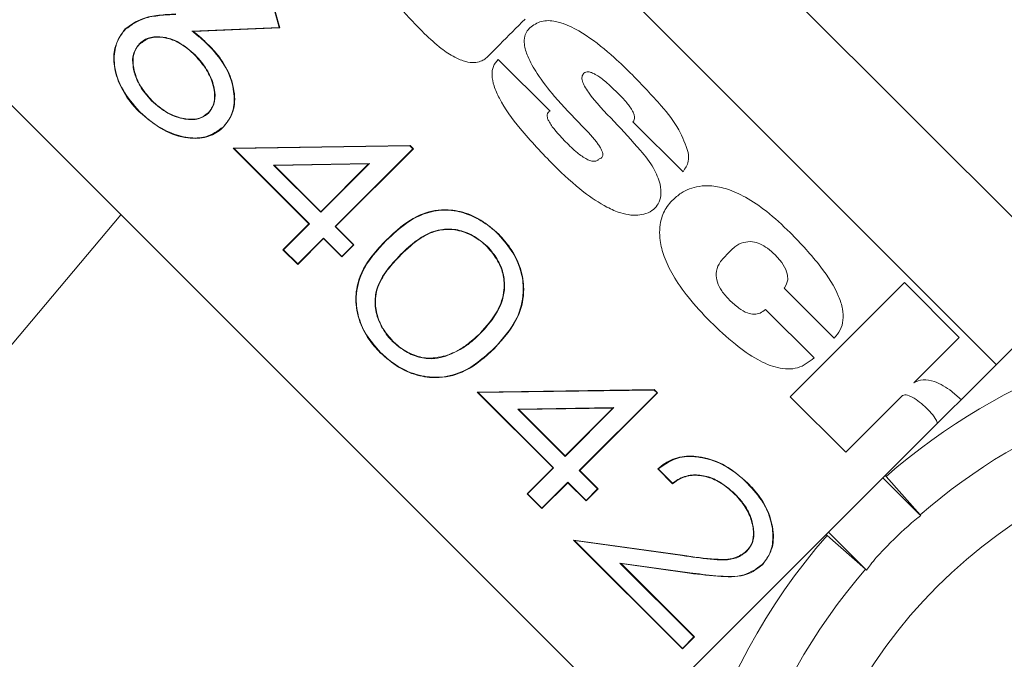
# Model space of a CAD drawing. Units: inches. Extents: x 0 to 33.4, y 0 to 8.5.
# Drawn here: x 5.6 to 5.7, y 3.4 to 3.5 of the extents above; entities that cross this region are included whole.
import ezdxf

# ---------------------------------------------------------------- set-up
doc = ezdxf.new("R2010")
doc.units = ezdxf.units.IN
doc.header["$MEASUREMENT"] = 0
doc.styles.add('SLDTEXTSTYLE0', font='TXT', dxfattribs={"width": 0.75})
doc.dimstyles.new('SLDDIMSTYLE0', dxfattribs={"dimtxt": 0.1377952755905512, "dimasz": 0.13, "dimexe": 0, "dimexo": 0.0625, "dimgap": 0.0344488188976378, "dimtad": 1, "dimlfac": 5, "dimrnd": 1e-09, "dimzin": 12, "dimdsep": 46, "dimtxsty": 'SLDTEXTSTYLE0', "dimsah": 1, "dimcen": 0.09, "dimadec": 0, "dimazin": 3, "dimtfac": 1, "dimtofl": 0, "dimtmove": 0, "dimatfit": 3, "dimfxl": 0, "dimfrac": 2, "dimtolj": 1, "dimtzin": 12, "dimarcsym": 0})

# ---------------------------------------------------------------- blocks, each defined once
blk = doc.blocks.new('_D_3')
at = {"color": 7, "linetype": 'Continuous', "lineweight": 0}
for p, q in [((6.347322738172791, 4.268559546158403), (6.305338239847964, 4.268559546158403)), ((6.305338239847964, 4.268559546158403), (6.305338239847964, 4.049809546510398)), ((6.703676638208795, 4.268559546158403), (6.745661136533621, 4.268559546158403)), ((6.745661136533621, 4.268559546158403), (6.745661136533621, 4.049809546510398)), ((5.444203910081226, 2.874895087118051), (5.444203910081226, 4.061189971922755)), ((7.042629106931621, 2.874895087118051), (7.042629106931621, 4.061189971922755)), ((6.305338239847964, 4.049809546510398), (6.347322738172791, 4.049809546510398)), ((6.745661136533621, 4.049809546510398), (6.703676638208795, 4.049809546510398)), ((5.444203910081226, 4.021819893182597), (7.042629106931621, 4.021819893182597))]:
    blk.add_line(p, q, dxfattribs=at)
for points in [[(5.444203910081226, 4.021819893182597), (5.574203910081226, 4.001819893182597), (5.574203910081226, 4.041819893182597)], [(7.042629106931621, 4.021819893182597), (6.912629106931621, 4.041819893182597), (6.912629106931621, 4.001819893182597)]]:
    blk.add_solid(points, dxfattribs=at)
at = {"color": 7, "linetype": 'Continuous', "lineweight": 0, "char_height": 0.1377952755905512, "attachment_point": 1, "style": 'SLDTEXTSTYLE0'}
for s, insert in [('%%c', (5.699187345488155, 4.225331780286739)), ('7.99', (5.906999841487134, 4.227436984092245)), ('20.3', (6.347322738172791, 4.227436984092245))]:
    blk.add_mtext(s, dxfattribs=dict(at, insert=insert))
blk = doc.blocks.new('_D_4')
at = {"color": 7, "linetype": 'Continuous', "lineweight": 0}
for p, q in [((6.993673506655139, 3.495584133650851), (7.916633888622013, 2.572623751683973)), ((6.478478915547322, 1.190146477915316), (7.888795038969, 2.600462601336986)), ((7.261145954669086, 2.321756080650692), (7.290833478139285, 2.351443604120892)), ((7.290833478139285, 2.351443604120892), (7.445513086274944, 2.196763995985233)), ((7.445513086274944, 2.196763995985233), (7.415825562804744, 2.167076472515034)), ((5.593379369108562, 2.075246024354081), (6.506317765200336, 1.162307628262302)), ((7.009165695451353, 2.069775821432961), (6.979478171981153, 2.040088297962761)), ((6.979478171981153, 2.040088297962761), (7.134157780116812, 1.885408689827103)), ((7.134157780116812, 1.885408689827103), (7.163845303587011, 1.915096213297302))]:
    blk.add_line(p, q, dxfattribs=at)
for points in [[(7.888795038969, 2.600462601336986), (7.782729021791018, 2.522680855406466), (7.811013293038479, 2.494396584159004)], [(6.478478915547322, 1.190146477915316), (6.584544932725304, 1.267928223845836), (6.556260661477843, 1.296212495093298)]]:
    blk.add_solid(points, dxfattribs=at)
at = {"color": 7, "linetype": 'Continuous', "lineweight": 0, "char_height": 0.1377952755905512, "attachment_point": 1, "rotation": 44.99999999999986, "style": 'SLDTEXTSTYLE0'}
for s, insert in [('25.3', (7.038243737948098, 2.040697778936216)), ('9.97', (6.726888431789964, 1.729342472778086))]:
    blk.add_mtext(s, dxfattribs=dict(at, insert=insert))

msp = doc.modelspace()

# ---------------------------------------------------------------- linework, layer by layer
at = {"color": 7, "linetype": 'Continuous', "lineweight": 15}
for p, q in [((5.572324058357007, 3.541137641080548), (5.694434381061472, 3.419027318376083)), ((5.626785983874863, 3.506719654680064), (5.704456350620158, 3.429049287934768)), ((5.649892228949548, 3.374485166264158), (5.523884959262947, 3.50049237728477)), ((5.605821458058854, 3.462490192289254), (5.606420144476111, 3.46039534715575)), ((5.606483269080223, 3.460348590362555), (5.605857068314148, 3.462539647717941)), ((5.606420144476111, 3.46039534715575), (5.595703628274221, 3.459976765324577)), ((5.595835450751396, 3.459932707166874), (5.606483269080223, 3.460348590362555)), ((5.606483269080223, 3.460348590362555), (5.606420144476111, 3.46039534715575)), ((5.587501008364919, 3.460228090421248), (5.58753620795829, 3.460194474809578)), ((5.595835450751396, 3.459932707166874), (5.595703628274221, 3.459976765324577)), ((5.58926902527397, 3.458360751992901), (5.589235350996312, 3.458395892920283)), ((5.597888115038843, 3.458124797385335), (5.597854323429207, 3.458091064441688)), ((5.596039139065038, 3.457009732933322), (5.596074103994454, 3.457044697862737)), ((5.63965876850069, 3.450115129913697), (5.633269690307866, 3.456496112200046)), ((5.590783663776737, 3.451449781162359), (5.5907498721671, 3.451415989552722)), ((5.589207953979471, 3.450061391867817), (5.589242860242898, 3.450096415463221)), ((5.597694869271235, 3.449935377323548), (5.597729775534662, 3.449901468381934)), ((5.649836906921966, 3.448839965977833), (5.655977886647511, 3.442699044918277)), ((5.599586906080931, 3.448192117461835), (5.599553173137283, 3.448227199723228)), ((5.680796298609764, 3.405389177258385), (5.722918185347468, 3.447511122662078)), ((5.622474268350835, 3.445904906550557), (5.600748257998228, 3.445587464884337)), ((5.600864533988331, 3.445541177419054), (5.622455025906459, 3.44585656577566)), ((5.622474268350835, 3.445904906550557), (5.622455025906459, 3.44585656577566)), ((5.622455025906459, 3.44585656577566), (5.622810248469564, 3.445501343212555)), ((5.622878418348727, 3.445500756552665), (5.622474268350835, 3.445904906550557)), ((5.600748257998228, 3.445587464884337), (5.610039132002592, 3.436296649545961)), ((5.600748257998228, 3.445587464884337), (5.600864533988331, 3.445541177419054)), ((5.610108475201533, 3.436297236205851), (5.600864533988331, 3.445541177419054)), ((5.622810248469564, 3.445501343212555), (5.613270572006054, 3.435961666749045)), ((5.613338741885217, 3.435961080089155), (5.622878418348727, 3.445500756552665)), ((5.622878418348727, 3.445500756552665), (5.622810248469564, 3.445501343212555)), ((5.617506139076422, 3.44369490008074), (5.605713043311271, 3.443519195443828)), ((5.605713043311271, 3.443519195443828), (5.61152173887539, 3.437710499879708)), ((5.605828087315606, 3.443471734658766), (5.605713043311271, 3.443519195443828)), ((5.605828087315606, 3.443471734658766), (5.617386401792971, 3.443643919336341)), ((5.6115211522155, 3.437778669758871), (5.605828087315606, 3.443471734658766)), ((5.617386401792971, 3.443643919336341), (5.6115211522155, 3.437778669758871)), ((5.61152173887539, 3.437710499879708), (5.617506139076422, 3.44369490008074)), ((5.617386401792971, 3.443643919336341), (5.617506139076422, 3.44369490008074)), ((5.522592664858308, 3.360707341426766), (5.586960049280791, 3.437417345932915)), ((5.527654014389167, 3.36673920241286), (5.586960049280791, 3.437417345932915)), ((5.6115211522155, 3.437778669758871), (5.61152173887539, 3.437710499879708)), ((5.610039132002592, 3.436296649545961), (5.606859259403418, 3.433116718280799)), ((5.60692854393637, 3.433117363606677), (5.610108475201533, 3.436297236205851)), ((5.610039132002592, 3.436296649545961), (5.610108475201533, 3.436297236205851)), ((5.613338741885217, 3.435961080089155), (5.613270572006054, 3.435961666749045)), ((5.613270572006054, 3.435961666749045), (5.615519122030613, 3.433713175390476)), ((5.615587233243786, 3.433712530064597), (5.613338741885217, 3.435961080089155)), ((5.633356691969482, 3.43502248293191), (5.633322900359846, 3.434988749988262)), ((5.608676790407144, 3.431299187277072), (5.611856721672307, 3.434479059876246)), ((5.611857308332197, 3.434548403075187), (5.608677435733023, 3.431368471810025)), ((5.611856721672307, 3.434479059876246), (5.611857308332197, 3.434548403075187)), ((5.611856721672307, 3.434479059876246), (5.614105213030877, 3.432230509851688)), ((5.614105858356755, 3.432299853050629), (5.611857308332197, 3.434548403075187)), ((5.619524073098409, 3.434289158070008), (5.619559038027824, 3.434255366460371)), ((5.606859259403418, 3.433116718280799), (5.60692854393637, 3.433117363606677)), ((5.606859259403418, 3.433116718280799), (5.608676790407144, 3.431299187277072)), ((5.608677435733023, 3.431368471810025), (5.60692854393637, 3.433117363606677)), ((5.614105213030877, 3.432230509851688), (5.615587233243786, 3.433712530064597)), ((5.615519122030613, 3.433713175390476), (5.614105858356755, 3.432299853050629)), ((5.615587233243786, 3.433712530064597), (5.615519122030613, 3.433713175390476)), ((5.631933161747558, 3.433481914062026), (5.631968185342963, 3.433516878991441)), ((5.608676790407144, 3.431299187277072), (5.608677435733023, 3.431368471810025)), ((5.614105213030877, 3.432230509851688), (5.614105858356755, 3.432299853050629)), ((5.621347177371086, 3.432477083003254), (5.62131338576145, 3.432512047932669)), ((5.683148159440868, 3.429077916937377), (5.669126694751358, 3.415056452247867)), ((5.689883718964443, 3.422342298747813), (5.683148159440868, 3.429077916937377)), ((5.668376474084638, 3.428387359581421), (5.674530829655663, 3.422232945344406)), ((5.672062692834458, 3.419833858392197), (5.666108740281691, 3.425787810944962)), ((5.620342463644292, 3.421890981294804), (5.620308554702678, 3.421857307017145)), ((5.631021961607154, 3.42280212276922), (5.631056985202558, 3.422768448491562)), ((5.684300476795866, 3.416751371334684), (5.689883718964443, 3.422342298747813)), ((5.618801718776442, 3.420467627070847), (5.618836742371846, 3.420502533334273)), ((5.632834095339897, 3.420979077162531), (5.632800362396249, 3.421014042091947)), ((5.626839076594865, 3.420087588794415), (5.626854975077871, 3.420042005320999)), ((5.652454583349012, 3.41592459155238), (5.630728572996404, 3.415607208552149)), ((5.630844848986507, 3.415560862420877), (5.652435340904635, 3.415876309443473)), ((5.652454583349012, 3.41592459155238), (5.652435340904635, 3.415876309443473)), ((5.652435340904635, 3.415876309443473), (5.65279056346774, 3.415521028214379)), ((5.652858674680914, 3.415520441554489), (5.652454583349012, 3.41592459155238)), ((5.630728572996404, 3.415607208552149), (5.640019447000769, 3.406316334547785)), ((5.630728572996404, 3.415607208552149), (5.630844848986507, 3.415560862420877)), ((5.64008873153372, 3.406316921207675), (5.630844848986507, 3.415560862420877)), ((5.65279056346774, 3.415521028214379), (5.64325088700423, 3.405981351750869)), ((5.643319056883392, 3.405980765090979), (5.652858674680914, 3.415520441554489)), ((5.652858674680914, 3.415520441554489), (5.65279056346774, 3.415521028214379)), ((5.669126694751358, 3.415056452247867), (5.675947613288858, 3.408235475044378)), ((5.675947613288858, 3.408235475044378), (5.682826552489432, 3.415135534000974)), ((5.647486395408609, 3.413714585082564), (5.635693358309446, 3.413538939111641)), ((5.635693358309446, 3.413538939111641), (5.641502053873567, 3.407730243547521)), ((5.635808402313782, 3.41349141966059), (5.635693358309446, 3.413538939111641)), ((5.635808402313782, 3.41349141966059), (5.647366716791146, 3.413663604338165)), ((5.641501467213677, 3.407798354760695), (5.635808402313782, 3.41349141966059)), ((5.647366716791146, 3.413663604338165), (5.641501467213677, 3.407798354760695)), ((5.641502053873567, 3.407730243547521), (5.647486395408609, 3.413714585082564)), ((5.647366716791146, 3.413663604338165), (5.647486395408609, 3.413714585082564)), ((5.641501467213677, 3.407798354760695), (5.641502053873567, 3.407730243547521)), ((5.640019447000769, 3.406316334547785), (5.636839515735605, 3.403136461948612)), ((5.636908858934547, 3.403137048608501), (5.64008873153372, 3.406316921207675)), ((5.640019447000769, 3.406316334547785), (5.64008873153372, 3.406316921207675)), ((5.64325088700423, 3.405981351750869), (5.645499437028789, 3.403732860392299)), ((5.643319056883392, 3.405980765090979), (5.64325088700423, 3.405981351750869)), ((5.645567548241963, 3.40373227373241), (5.643319056883392, 3.405980765090979)), ((5.652872461188317, 3.406182869422919), (5.654688173546387, 3.40436715706485)), ((5.652872461188317, 3.406182869422919), (5.652944268358795, 3.406180992111273)), ((5.654693101489459, 3.404432158980609), (5.652944268358795, 3.406180992111273)), ((5.673833643042957, 3.398426521691577), (5.680514995192739, 3.40510787384136)), ((5.680514995192739, 3.40510787384136), (5.680796298609764, 3.405389177258385)), ((5.685182754603717, 3.400440114430382), (5.680514995192739, 3.40510787384136)), ((5.680919438520576, 3.405270143966802), (5.680796298609764, 3.405389177258385)), ((5.685083315752443, 3.400543307904949), (5.680919438520576, 3.405270143966802)), ((5.63865710540532, 3.401318872278896), (5.641836978004495, 3.40449874487807)), ((5.641837623330373, 3.404568088077011), (5.63865769206521, 3.401388215477838)), ((5.641836978004495, 3.40449874487807), (5.641837623330373, 3.404568088077011)), ((5.641836978004495, 3.40449874487807), (5.644085528029052, 3.402250253519501)), ((5.644086114688942, 3.402319596718442), (5.641837623330373, 3.404568088077011)), ((5.644085528029052, 3.402250253519501), (5.645567548241963, 3.40373227373241)), ((5.645499437028789, 3.403732860392299), (5.644086114688942, 3.402319596718442)), ((5.645567548241963, 3.40373227373241), (5.645499437028789, 3.403732860392299)), ((5.654688173546387, 3.40436715706485), (5.654693101489459, 3.404432158980609)), ((5.663926424158661, 3.404452750742731), (5.663892632549024, 3.404418959133095)), ((5.636839515735605, 3.403136461948612), (5.636908858934547, 3.403137048608501)), ((5.636839515735605, 3.403136461948612), (5.63865710540532, 3.401318872278896)), ((5.63865769206521, 3.401388215477838), (5.636908858934547, 3.403137048608501)), ((5.662354586316666, 3.403060489492919), (5.662389551246081, 3.403095454422334)), ((5.63865710540532, 3.401318872278896), (5.63865769206521, 3.401388215477838)), ((5.644085528029052, 3.402250253519501), (5.644086114688942, 3.402319596718442)), ((5.631430394222238, 3.356023331536848), (5.673552339625931, 3.398145218274551)), ((5.673833643042957, 3.398426521691577), (5.673552339625931, 3.398145218274551)), ((5.673671372917514, 3.39802207836374), (5.673552339625931, 3.398145218274551)), ((5.678398208979368, 3.393858201131872), (5.673671372917514, 3.39802207836374)), ((5.678501402453935, 3.393758762280599), (5.673833643042957, 3.398426521691577)), ((5.655921860628061, 3.395583626532944), (5.64251750347634, 3.397458474207878)), ((5.64251750347634, 3.397458474207878), (5.655895812928967, 3.38408016475525)), ((5.64251750347634, 3.397458474207878), (5.642655075220433, 3.397390832322615)), ((5.655896399588856, 3.384149507954191), (5.642655075220433, 3.397390832322615)), ((5.642655075220433, 3.397390832322615), (5.655915466035266, 3.395536107081893)), ((5.655921860628061, 3.395583626532944), (5.655915466035266, 3.395536107081893)), ((5.663789087078523, 3.396108393804121), (5.663823817343983, 3.39607430886454)), ((5.656796629189327, 3.393434867355594), (5.648241426686423, 3.394631066870328)), ((5.648241426686423, 3.394631066870328), (5.657309663262714, 3.385562830294038)), ((5.648377766444748, 3.394562251665287), (5.648241426686423, 3.394631066870328)), ((5.657377833141877, 3.385562243634148), (5.648377766444748, 3.394562251665287)), ((5.648377766444748, 3.394562251665287), (5.656789295940708, 3.393386115918774)), ((5.665716792809502, 3.394400802863691), (5.665683059865855, 3.394435885125084)), ((5.656789295940708, 3.393386115918774), (5.656796629189327, 3.393434867355594)), ((5.655895812928967, 3.38408016475525), (5.657377833141877, 3.385562243634148)), ((5.657309663262714, 3.385562830294038), (5.655896399588856, 3.384149507954191)), ((5.657377833141877, 3.385562243634148), (5.657309663262714, 3.385562830294038)), ((5.655895812928967, 3.38408016475525), (5.655896399588856, 3.384149507954191))]:
    msp.add_line(p, q, dxfattribs=at)
at = {"color": 7, "linetype": 'Continuous', "lineweight": 15, "flags": 128}
msp.add_lwpolyline([(5.667285228024139, 3.432471333736336), (5.668100450606618, 3.431527104644151), (5.668584269017506, 3.430703140829318), (5.668805381129867, 3.430001378269473), (5.668832602148741, 3.429423518278294), (5.668660124141221, 3.428793034895025), (5.668437780043092, 3.428451481507345), (5.668380463371887, 3.428390996872736), (5.668376591416616, 3.428387476913399), (5.668376474084638, 3.428387359581421), (5.668376415418648, 3.428387359581421), (5.668376415418648, 3.428387359581421), (5.668376415418648, 3.428387359581421)], dxfattribs=at)
at = {"color": 7, "linetype": 'Continuous', "lineweight": 15}
for radius, start, end in [(0.1082677165354332, 179.8390027472988, 90.16099725270143), (0.07677165354330748, 48.82780932088915, 131.1721906791114), (0.0704724409448821, 48.84611900860848, 131.1538809913915), (0.06261132786883448, 261.3229492030479, 188.6770507969536), (0.07677165354330778, 138.8278093208894, 188.9310873429908), (0.07047244094488235, 138.846119008609, 186.6221646300034)]:
    msp.add_arc((5.731460063387496, 3.347481453496809), radius, start, end, dxfattribs=at)
for points, knots in [([(5.619318214143176, 3.466133056873238), (5.619542526892175, 3.465613528733734), (5.62003823105326, 3.464465434112713), (5.621699428882962, 3.46222878643924), (5.623235679679734, 3.4606810775189), (5.624259885056572, 3.459649233108256)], [0, 0, 0, 0, 0.2159869506590506, 0.4773051494358752, 1, 1, 1, 1]), ([(5.59371444058682, 3.46206662384902), (5.593015003357036, 3.462028669706975), (5.591604315243353, 3.461952120368783), (5.58935529692281, 3.461565710314715), (5.588169260407782, 3.460710144426586), (5.587501008364919, 3.460228090421248)], [0, 0, 0, 0, 0.3003645599687523, 0.6058023457651391, 1, 1, 1, 1]), ([(5.58753620795829, 3.460194474809578), (5.588269286752594, 3.46070743746818), (5.589485505945452, 3.461558471539088), (5.591731726722318, 3.46191205744564), (5.593052139410585, 3.461982946030537), (5.593716904558356, 3.462018635070057)], [0, 0, 0, 0, 0.4296864965904251, 0.7128742068757138, 1, 1, 1, 1]), ([(5.631876255738274, 3.456724440229047), (5.632070384524043, 3.456912968373128), (5.632613495823399, 3.457440410838147), (5.634182617977234, 3.459018003764861), (5.635560977370303, 3.460403672037422), (5.63659628654541, 3.461444471036182)], [0, 0, 0, 0, 0.1216099005409545, 0.34022626183948, 1, 1, 1, 1]), ([(5.637169922585383, 3.460354104965517), (5.637059338053444, 3.460238174512031), (5.636792093711169, 3.45995801093718), (5.636497163585386, 3.459306939658803), (5.636457623241645, 3.458238056192048), (5.636944195892619, 3.456640317156745), (5.638196760892976, 3.454449210931801), (5.640438327871933, 3.451553179182151), (5.642415409408272, 3.449511772381534), (5.643564222051224, 3.448325582586701)], [0, 0, 0, 0, 0.04348954471008958, 0.1050990999188959, 0.1853727241919637, 0.2936575052823593, 0.4541334303182884, 0.6828161079402795, 1, 1, 1, 1]), ([(5.649769969028571, 3.454581195654658), (5.649032865231002, 3.455303015788211), (5.647244239472881, 3.457054554835837), (5.644174013709544, 3.459527754927251), (5.640985174677543, 3.461217169213788), (5.638466892364679, 3.461319420905242), (5.637616103685571, 3.460686191136598), (5.637169922585383, 3.460354104965517)], [0, 0, 0, 0, 0.1900132538730819, 0.4610783466063682, 0.7298873429001147, 0.8583441864250373, 1, 1, 1, 1]), ([(5.587501008364919, 3.460228090421248), (5.586991685488481, 3.459502254868875), (5.586101926872114, 3.458234260701196), (5.58603889343872, 3.455679626856383), (5.586791953434235, 3.453278411038666), (5.587980879365396, 3.451361677301219), (5.588903145532807, 3.450384386067704), (5.589207953979471, 3.450061391867817)], [0, 0, 0, 0, 0.2785965707738192, 0.4866926478345566, 0.695263364085961, 0.8992847142000848, 1, 1, 1, 1]), ([(5.589242860242898, 3.450096415463221), (5.588508156807129, 3.450955093306938), (5.587081941394461, 3.452621969376387), (5.586113825861042, 3.455397637056895), (5.586145042493952, 3.457754857866929), (5.586742542205179, 3.45930333063885), (5.587352686075423, 3.459988412678919), (5.58753620795829, 3.460194474809578)], [0, 0, 0, 0, 0.2559474139442761, 0.4968482911992723, 0.7039402435374315, 0.9109497831631003, 0.9999999999999999, 0.9999999999999999, 0.9999999999999999, 0.9999999999999999]), ([(5.596074103994454, 3.457044697862737), (5.5954329736993, 3.457612617209141), (5.594332321165306, 3.458587585748999), (5.592505008667804, 3.459242518106928), (5.590962856523408, 3.459342790812604), (5.589870080618306, 3.458961897291724), (5.589388342226778, 3.458532319049197), (5.589235350996312, 3.458395892920283)], [0, 0, 0, 0, 0.2847091858144423, 0.4887709864708542, 0.6923155026268928, 0.9022850769705648, 1, 1, 1, 1]), ([(5.58926902527397, 3.458360751992901), (5.589664918025038, 3.458659620007533), (5.590446037996741, 3.45924930439681), (5.592091015163825, 3.459272537452585), (5.593732278493962, 3.458787982439543), (5.595058932566835, 3.457936638872948), (5.595770588029086, 3.457263681005255), (5.596039139065038, 3.457009732933322)], [0, 0, 0, 0, 0.2348367482929765, 0.4633468879800461, 0.665941794964894, 0.8739394527425492, 1, 1, 1, 1]), ([(5.595703628274221, 3.459976765324577), (5.595895035811727, 3.459824129999461), (5.59627790449286, 3.459518816601758), (5.59700873081858, 3.458906313289793), (5.59752028926938, 3.45841311191538), (5.597854323429207, 3.458091064441688)], [0, 0, 0, 0, 0.2575705042123946, 0.5152131443309393, 1, 1, 1, 1]), ([(5.597888115038843, 3.458124797385335), (5.597714732987513, 3.458291952500504), (5.597362201772427, 3.458631822720093), (5.596688227950478, 3.45924974469667), (5.596165213204148, 3.45966861077739), (5.595835450751396, 3.459932707166874)], [0, 0, 0, 0, 0.2634071563337269, 0.5355758809650096, 0.9999999999999999, 0.9999999999999999, 0.9999999999999999, 0.9999999999999999]), ([(5.624259885056572, 3.459649233108256), (5.624920146932118, 3.459022421894399), (5.626075640941389, 3.457925468353109), (5.627816493445162, 3.456765577330168), (5.629225464163936, 3.45618835141428), (5.630319737891159, 3.456058957956727), (5.631094646239067, 3.456214179786359), (5.631580800613141, 3.456467857099558), (5.631798070007028, 3.456656541120525), (5.631876255738274, 3.456724440229047)], [0, 0, 0, 0, 0.2775952368520011, 0.4858066852944137, 0.6444985659981575, 0.7700478665158289, 0.8758411879308121, 0.9553206858147777, 1, 1, 1, 1]), ([(5.589235350996312, 3.458395892920283), (5.588948295224581, 3.458005866580057), (5.588400675010419, 3.457261808006788), (5.58838767049993, 3.455689181802355), (5.588840289248143, 3.454033587404019), (5.589688748954283, 3.452550295177791), (5.59046089704356, 3.4517248944039), (5.5907498721671, 3.451415989552722)], [0, 0, 0, 0, 0.2238654873641164, 0.4270712461016333, 0.6235007622266793, 0.8590957935930095, 1, 1, 1, 1]), ([(5.590783663776737, 3.451449781162359), (5.590335860110628, 3.451949203974027), (5.589431096507572, 3.452958261328245), (5.588632049041204, 3.454745606324419), (5.588375505034472, 3.456377383512683), (5.588651912097375, 3.457618751684351), (5.589081236589697, 3.45813495992273), (5.58926902527397, 3.458360751992901)], [0, 0, 0, 0, 0.2243996242283872, 0.4533875622444077, 0.6821423855556936, 0.860967486667336, 1, 1, 1, 1]), ([(5.597854323429207, 3.458091064441688), (5.598594984826176, 3.45723323653843), (5.599999906552862, 3.45560606781602), (5.600885086927335, 3.452885307969247), (5.600949618467423, 3.450538195150066), (5.600307844797025, 3.44905241823925), (5.599716041881144, 3.448405293469535), (5.599553173137283, 3.448227199723228)], [0, 0, 0, 0, 0.2616909048316162, 0.4963877412523395, 0.7098107893026391, 0.920137682732046, 0.9999999999999999, 0.9999999999999999, 0.9999999999999999, 0.9999999999999999]), ([(5.599586906080931, 3.448192117461835), (5.600086487024448, 3.448865030088147), (5.601040024482572, 3.4501494013268), (5.600951138951569, 3.452820613760903), (5.600107162754099, 3.455331688748037), (5.598903806115906, 3.457068266043797), (5.598079905206583, 3.45792529546217), (5.597888115038843, 3.458124797385335)], [0, 0, 0, 0, 0.2692977309584946, 0.5140017392349102, 0.7234664105310659, 0.9356276672236034, 0.9999999999999999, 0.9999999999999999, 0.9999999999999999, 0.9999999999999999]), ([(5.596039139065038, 3.457009732933322), (5.596570205877253, 3.456413092749089), (5.597570358917783, 3.455289446005144), (5.598363529123289, 3.453352674726053), (5.598576467216437, 3.451702621255414), (5.598235761878445, 3.450564973791594), (5.597845031462394, 3.450110165412585), (5.597694869271235, 3.449935377323548)], [0, 0, 0, 0, 0.2607589184904121, 0.491084773469861, 0.7212296219009694, 0.8928653386421779, 1, 1, 1, 1]), ([(5.597729775534662, 3.449901468381934), (5.597993331543863, 3.45024532463795), (5.598526694415399, 3.450941192513091), (5.598578818416972, 3.452557839839614), (5.598078044793517, 3.454354775489817), (5.597125490089038, 3.455928405970563), (5.596353322021725, 3.456748242715006), (5.596074103994454, 3.457044697862737)], [0, 0, 0, 0, 0.1966121634597887, 0.3978874486648847, 0.6325436200558968, 0.8671267954996994, 0.9999999999999999, 0.9999999999999999, 0.9999999999999999, 0.9999999999999999]), ([(5.633269690307866, 3.456496112200046), (5.633050711580326, 3.456225537896484), (5.632619820112211, 3.455693120157988), (5.632468889373247, 3.454521704863463), (5.632746376932443, 3.453161608006922), (5.633767080844992, 3.450897423888481), (5.636226888430988, 3.447522510373073), (5.638712004563625, 3.444948556610956), (5.640143349569435, 3.443466044057838)], [0, 0, 0, 0, 0.08634405388264384, 0.1699019651748629, 0.2601062745681023, 0.3646057391399309, 0.6340338425000785, 1, 1, 1, 1]), ([(5.653190724178383, 3.441156774734714), (5.652951989316666, 3.441819833681012), (5.652424548573563, 3.443284740401545), (5.650318038790565, 3.445867655235883), (5.647549496263734, 3.448856810247696), (5.645066602155699, 3.451382095110452), (5.643905842662053, 3.453141957674871), (5.64360789723502, 3.453796365016295), (5.643524653406637, 3.454399943354529), (5.643701726733161, 3.454658206136409), (5.643790672768579, 3.454787934599726)], [0, 0, 0, 0, 0.1295396679114994, 0.2861940573438108, 0.5607135092436031, 0.8334452228954227, 0.8841353193498148, 0.926585408063058, 0.9631229783568283, 1, 1, 1, 1]), ([(5.643790672768579, 3.454787934599726), (5.643870480536579, 3.454844449166722), (5.644029847475379, 3.454957302260669), (5.644378348529354, 3.454974918707902), (5.644781926223366, 3.454870754202962), (5.645459884561893, 3.454541051918614), (5.646472844601249, 3.453789469585997), (5.647254861332496, 3.453040713833089), (5.647704750219489, 3.452609959759877)], [0, 0, 0, 0, 0.08076782860336724, 0.1612840694679696, 0.2507736991156441, 0.356159033654447, 0.6296026872882721, 1, 1, 1, 1]), ([(5.656623505855929, 3.44506715622832), (5.656284195704298, 3.446010541821017), (5.655560655501977, 3.448022204010682), (5.653011653663496, 3.451221414042463), (5.650968385720484, 3.453339119753179), (5.649769969028571, 3.454581195654658)], [0, 0, 0, 0, 0.2674748692765753, 0.5703596550287974, 1, 1, 1, 1]), ([(5.647704750219489, 3.452609959759877), (5.648132515550695, 3.452183565554995), (5.648874766606778, 3.45144369365376), (5.649620277832178, 3.450471368510572), (5.649941784665992, 3.449815204673045), (5.650039188788521, 3.449420356996388), (5.650012233479905, 3.449077503181571), (5.649895851717281, 3.448919825994585), (5.649836906921966, 3.448839965977833)], [0, 0, 0, 0, 0.3685121136845295, 0.639435890680266, 0.7439779741693935, 0.8335500101655613, 0.9156967521388376, 1, 1, 1, 1]), ([(5.5907498721671, 3.451415989552722), (5.591393341166089, 3.45085766656241), (5.592650487054572, 3.449766870497921), (5.594739920179523, 3.449071462403), (5.596475906070109, 3.449058106374562), (5.59734820677121, 3.449544637404658), (5.597692741978334, 3.449866835777375), (5.597729775534662, 3.449901468381934)], [0, 0, 0, 0, 0.2812261227505299, 0.5494316967964067, 0.7768825118808194, 0.9760174464234644, 1, 1, 1, 1]), ([(5.597694869271235, 3.449935377323548), (5.597367993651534, 3.449683224262484), (5.596691955685974, 3.449161726077436), (5.595119314552913, 3.449078324367252), (5.593354507933425, 3.449544693931827), (5.5918345012022, 3.450460475960124), (5.591057735846511, 3.45119175749681), (5.590783663776737, 3.451449781162359)], [0, 0, 0, 0, 0.1937283535856054, 0.4006653116216514, 0.6406220363408561, 0.8731979205692837, 1, 1, 1, 1]), ([(5.589207953979471, 3.450061391867817), (5.590184288780529, 3.449239486939326), (5.592039528686682, 3.447677696024214), (5.595082306771256, 3.446694415197515), (5.59752951325288, 3.446822773686668), (5.59889096308382, 3.447545195638633), (5.599468455443997, 3.448082010308917), (5.599586906080931, 3.448192117461835)], [0, 0, 0, 0, 0.2813129323632995, 0.5345532881465872, 0.7516568943577228, 0.9490618386148223, 1, 1, 1, 1]), ([(5.599553173137283, 3.448227199723228), (5.598881361211419, 3.447727211370175), (5.597696509090054, 3.446845398711059), (5.595253787186352, 3.446768165572903), (5.592882254020894, 3.447464082716961), (5.590803532026668, 3.448650310789572), (5.589677051456656, 3.449694097724153), (5.589242860242898, 3.450096415463221)], [0, 0, 0, 0, 0.259961646949022, 0.4584856222446042, 0.6567814169767245, 0.8677096639616332, 0.9999999999999999, 0.9999999999999999, 0.9999999999999999, 0.9999999999999999]), ([(5.641561951848287, 3.446367370541466), (5.641112479426508, 3.446840816486243), (5.640350177269628, 3.447643777574355), (5.639592732676248, 3.448673415806179), (5.639312442432538, 3.449330133109041), (5.639270520901422, 3.449697560291481), (5.639391786185226, 3.449980113026382), (5.639566581064295, 3.450068509369973), (5.63965876850069, 3.450115129913697)], [0, 0, 0, 0, 0.3903497077587921, 0.6620304377837058, 0.7600474305237219, 0.8407539803350377, 0.9160130869548508, 1, 1, 1, 1]), ([(5.643564222051224, 3.448325582586701), (5.644278828808885, 3.447598326316594), (5.645115810222306, 3.446746529192725), (5.645833851550088, 3.445655948673414), (5.646026821291611, 3.445281123057149), (5.646132138770898, 3.444957376681903), (5.646143234750975, 3.444692542417427), (5.646065319334026, 3.444492765274275), (5.645915997637566, 3.444349957072104), (5.645776460602842, 3.444300214084942), (5.645702245352596, 3.444273757393731)], [0, 0, 0, 0, 0.5488680998240056, 0.6428604166518426, 0.7215415609345183, 0.7872931869882336, 0.8441110766219821, 0.8920289578231491, 0.9425736835366059, 1, 1, 1, 1]), ([(5.645702245352596, 3.444273757393731), (5.645617179816123, 3.444192113409182), (5.645452265200364, 3.444033832078112), (5.64508106633299, 3.443952395717243), (5.644645895317026, 3.444017759965123), (5.64392305636675, 3.444322468056527), (5.642844523047197, 3.445105890340672), (5.642031813126623, 3.445905235807547), (5.641561951848287, 3.446367370541467)], [0, 0, 0, 0, 0.0913192821107379, 0.1770386098202815, 0.2670771986991928, 0.3701047578590379, 0.6358314618802594, 1, 1, 1, 1]), ([(5.655977886647511, 3.442699044918277), (5.656248611901469, 3.443096258245331), (5.656702137938737, 3.443761680416092), (5.656646094887015, 3.444692125672716), (5.656623505855929, 3.44506715622832)], [0, 0, 0, 0, 0.5969343140446988, 1, 1, 1, 1]), ([(5.640143349569435, 3.443466044057838), (5.641334121133876, 3.442331950994675), (5.643362702956286, 3.440399925876214), (5.646199867717377, 3.438510240165976), (5.64818711365346, 3.437611210333465), (5.64915753520705, 3.437439135801463), (5.649568920684433, 3.437366189190548)], [0, 0, 0, 0, 0.417735676245596, 0.7116486694079099, 0.8777608047236343, 1, 1, 1, 1]), ([(5.649568920684433, 3.437366189190548), (5.649855405852162, 3.437353978834937), (5.650509661615433, 3.43732609363727), (5.651485872327254, 3.437527425283034), (5.652375888820536, 3.437985306585712), (5.653011174113737, 3.438754483354206), (5.653338937615962, 3.439813705317774), (5.653242821436222, 3.440684683709418), (5.653190724178383, 3.441156774734714)], [0, 0, 0, 0, 0.1262423246086199, 0.2883038207488873, 0.4704319515765493, 0.6251758545937629, 0.7968363890446827, 1, 1, 1, 1]), ([(5.669120182826584, 3.435228928547032), (5.668171555270695, 3.436128387982583), (5.666460327849107, 3.437750921126564), (5.663823595353684, 3.439545875292875), (5.661531113855548, 3.440593220656256), (5.659578327080149, 3.441012601385626), (5.657589736582781, 3.440947492170287), (5.655909153775031, 3.440311250547074), (5.655007505857986, 3.439485790752836), (5.654660893861524, 3.439168467037148)], [0, 0, 0, 0, 0.2062246158140442, 0.3720081874042236, 0.5082773027488425, 0.6245192466787985, 0.7272118747904581, 0.8951346363668978, 1, 1, 1, 1]), ([(5.654660893861524, 3.439168467037148), (5.654443041734838, 3.438924884624496), (5.65384096957108, 3.438251702349575), (5.653137651846483, 3.43667315437935), (5.653017257432821, 3.434523327379745), (5.653629583296277, 3.432158760382987), (5.654783937337675, 3.429787390980132), (5.656696105550004, 3.427049813547379), (5.658397900639624, 3.42526017930964), (5.659341149128149, 3.424268244499123)], [0, 0, 0, 0, 0.07148740270525897, 0.1975678451390413, 0.3616953724905961, 0.4787993833402459, 0.6179572140171522, 0.788246374297217, 1, 1, 1, 1]), ([(5.633356691969482, 3.43502248293191), (5.632646280540722, 3.435641876270178), (5.631189896360081, 3.436911668144194), (5.628655539210897, 3.437917303408113), (5.625925606882409, 3.438134244327164), (5.622588679881876, 3.4371582872358), (5.620710427264246, 3.43539983998735), (5.619524073098409, 3.434289158070008)], [0, 0, 0, 0, 0.1450823527727308, 0.2974271456152824, 0.439663708449912, 0.6460767377559625, 1, 1, 1, 1]), ([(5.619559038027824, 3.434255366460372), (5.62037975097364, 3.435025083055897), (5.622028294713264, 3.436571191815735), (5.624843003252145, 3.437937498540939), (5.627856799165259, 3.438057037144497), (5.630512246894419, 3.437194409970911), (5.632331604612083, 3.435946875559564), (5.633157306776121, 3.435148802573345), (5.633322900359846, 3.434988749988262)], [0, 0, 0, 0, 0.2478266160641859, 0.4978025733692892, 0.658760430421358, 0.8210424474346816, 0.9641102763749503, 1, 1, 1, 1]), ([(5.631968185342963, 3.433516878991441), (5.631377591801606, 3.434010220876441), (5.6302404900911, 3.434960078709305), (5.628274617617052, 3.435642989658446), (5.626213878589858, 3.435713333297434), (5.62369365754699, 3.434784180711332), (5.622238753340108, 3.433395374794985), (5.62131338576145, 3.432512047932669)], [0, 0, 0, 0, 0.1516428513552112, 0.2919661892433736, 0.437068725479814, 0.6419569426017588, 0.9999999999999999, 0.9999999999999999, 0.9999999999999999, 0.9999999999999999]), ([(5.621347060039109, 3.432476965671276), (5.622121949936464, 3.433213374610402), (5.623480304831579, 3.434504273731272), (5.625764369096701, 3.435583935155919), (5.627958228314929, 3.435668559291432), (5.629963953289383, 3.435025934168381), (5.631270925244615, 3.434100429297545), (5.63186327495988, 3.433547186880344), (5.631933161747558, 3.433481914062026)], [0, 0, 0, 0, 0.301993838993983, 0.5293846401818598, 0.6829922813073933, 0.8377173259024832, 0.9808535152524872, 0.9999999999999999, 0.9999999999999999, 0.9999999999999999, 0.9999999999999999]), ([(5.633322900359846, 3.434988749988262), (5.633960790467285, 3.434257322838964), (5.635239182109162, 3.432791474186663), (5.636257007789117, 3.430242473339977), (5.636497109398235, 3.427428857778338), (5.635576252468717, 3.424052621741573), (5.633843580641922, 3.422155982748337), (5.632800362396249, 3.421014042091947)], [0, 0, 0, 0, 0.1490129519077314, 0.2986359406249598, 0.4418199578918566, 0.6639273546831015, 1, 1, 1, 1]), ([(5.632834095339897, 3.420979077162532), (5.633988918840152, 3.422257750647954), (5.635800376169375, 3.424263479191179), (5.636588389553132, 3.427910392682942), (5.636162859192251, 3.430781792231862), (5.635020802523045, 3.4331770274218), (5.633857908246186, 3.434466647060539), (5.633356691969482, 3.43502248293191)], [0, 0, 0, 0, 0.3713984619475253, 0.582576009068187, 0.7336338912699022, 0.8851941815226669, 1, 1, 1, 1]), ([(5.674530829655663, 3.422232945344406), (5.674805713332694, 3.422556686813978), (5.675335150447732, 3.423180226019796), (5.675684240834804, 3.424438068650751), (5.67561002598539, 3.425863379478536), (5.674883082431497, 3.428121100938822), (5.672747814464604, 3.431431712809089), (5.67043739687873, 3.433850137526294), (5.669120182826584, 3.435228928547032)], [0, 0, 0, 0, 0.1058621365894997, 0.2038947703008267, 0.3017059212257194, 0.4069430973348684, 0.6618867123030785, 1, 1, 1, 1]), ([(5.619524073098409, 3.434289158070008), (5.618938259421737, 3.433669043223092), (5.61748566717391, 3.432131397286746), (5.615996006610497, 3.429550255930458), (5.615666258556129, 3.426392772447629), (5.616406651723829, 3.423652525397277), (5.617675482699942, 3.421648025440996), (5.618557610471137, 3.420723474891507), (5.618801718776442, 3.420467627070847)], [0, 0, 0, 0, 0.1874924559508994, 0.4649090638976919, 0.6323391762407302, 0.8016543836985552, 0.9451124725452419, 1, 1, 1, 1]), ([(5.618836742371846, 3.420502533334273), (5.61822308710446, 3.421202863249909), (5.616992290763458, 3.422607501233922), (5.61599580028609, 3.425044978207756), (5.615733716608384, 3.427715539045917), (5.616632746180723, 3.431121772209404), (5.618420985267591, 3.433036692529984), (5.619559038027824, 3.434255366460371)], [0, 0, 0, 0, 0.144190292704101, 0.2891996436763604, 0.4266986801011031, 0.6351454599400044, 0.9999999999999999, 0.9999999999999999, 0.9999999999999999, 0.9999999999999999]), ([(5.661306342426069, 3.432467403115077), (5.66162985765624, 3.43282036252269), (5.662217213167858, 3.433461175177254), (5.663304954451219, 3.434047902957405), (5.664401937730417, 3.434160609322289), (5.665439468001057, 3.43386195279641), (5.666401986856079, 3.433295244046984), (5.66697836992207, 3.432757578946978), (5.667285228024139, 3.432471333736336)], [0, 0, 0, 0, 0.2391968195586854, 0.434271889624894, 0.5990465970999236, 0.7217695938390168, 0.851874110449103, 1, 1, 1, 1]), ([(5.631933161747558, 3.433481914062026), (5.632402045109042, 3.432922154758463), (5.633320394865597, 3.431825816388657), (5.63400381900968, 3.429922017459659), (5.634085718126187, 3.427750421941008), (5.633187189934334, 3.425189678587419), (5.631819171862166, 3.423681191253032), (5.631021961607154, 3.42280212276922)], [0, 0, 0, 0, 0.1450066693608987, 0.2840084559309088, 0.4258236723687941, 0.665399700570151, 0.9999999999999999, 0.9999999999999999, 0.9999999999999999, 0.9999999999999999]), ([(5.631056985202558, 3.422768448491562), (5.631741911628051, 3.423519378968172), (5.63311879001899, 3.425028942488952), (5.634153804815835, 3.42756632089745), (5.634042216228583, 3.430019650220042), (5.633315406813759, 3.431936502226241), (5.63240037676188, 3.433009890874504), (5.631968185342963, 3.433516878991441)], [0, 0, 0, 0, 0.2858637274012027, 0.5746596632309295, 0.721197424826008, 0.868314619487053, 1, 1, 1, 1]), ([(5.62131338576145, 3.432512047932669), (5.620675946526412, 3.431841005454411), (5.619395741257017, 3.430493312891051), (5.618216897229314, 3.428277718840348), (5.618098763654178, 3.425928027620359), (5.618731416789749, 3.423910256890682), (5.619650236928072, 3.422558925083296), (5.62022444794533, 3.421946945824903), (5.620308554702678, 3.421857307017145)], [0, 0, 0, 0, 0.2604719925149708, 0.5231206349068362, 0.6775276168201801, 0.8329864844091942, 0.9755369283983063, 1, 1, 1, 1]), ([(5.620342463644292, 3.421890981294804), (5.619912118541205, 3.422396567764416), (5.619018396100333, 3.423446548281101), (5.618294917099994, 3.42530904125918), (5.618117652850291, 3.427386137275906), (5.618754871215139, 3.429324640066298), (5.61996135000784, 3.431016310339733), (5.620883223659389, 3.431988034535729), (5.621347294703065, 3.432477200335231)], [0, 0, 0, 0, 0.1318742646422129, 0.2738708744177213, 0.4175037116578301, 0.621437581301708, 0.8094317410563816, 1, 1, 1, 1]), ([(5.661675351496577, 3.4269361976787), (5.661341795286229, 3.42729716279266), (5.660720346813694, 3.427969676785052), (5.660130255084805, 3.429124917290596), (5.659979960535106, 3.430315060636867), (5.660376496694552, 3.431495447267317), (5.660974744402243, 3.432120787942863), (5.661306342426069, 3.432467403115077)], [0, 0, 0, 0, 0.1925101774926342, 0.358665652261571, 0.5197437622444336, 0.7338025414524766, 0.9999999999999999, 0.9999999999999999, 0.9999999999999999, 0.9999999999999999]), ([(5.666108740281691, 3.425787810944962), (5.665903585027941, 3.425617563067131), (5.66551975075665, 3.425299038589055), (5.664736424029708, 3.425134945098619), (5.663807190511302, 3.425324364221532), (5.662732808602555, 3.425942134464971), (5.662051381475391, 3.426582710461976), (5.661675351496577, 3.4269361976787)], [0, 0, 0, 0, 0.1919106169521136, 0.3590542794473391, 0.5215353943045242, 0.7359702477779189, 1, 1, 1, 1]), ([(5.659341149128149, 3.424268244499123), (5.660338198946861, 3.423314311960189), (5.662151281497784, 3.421579635910265), (5.664955709675866, 3.419607519318821), (5.667636916122738, 3.418443234012191), (5.670266670864072, 3.418385392334569), (5.671446074818203, 3.4193365647723), (5.672062692834458, 3.419833858392197)], [0, 0, 0, 0, 0.2484960998806315, 0.4518770619186087, 0.621133775772479, 0.8019205050226056, 1, 1, 1, 1]), ([(5.620308554702678, 3.421857307017145), (5.620841149179617, 3.421404259343759), (5.621917627062018, 3.420488561150874), (5.623785297906279, 3.419783930548672), (5.625478077417461, 3.419662217636803), (5.626418609335888, 3.419921643191427), (5.626854975077871, 3.420042005320999)], [0, 0, 0, 0, 0.257922723024185, 0.5213124032006531, 0.7779098568977971, 1, 1, 1, 1]), ([(5.626839076594865, 3.420087588794415), (5.626036447867009, 3.419904847673172), (5.624721407920764, 3.419605441651538), (5.622584194324694, 3.420250551502624), (5.621210668098466, 3.421071270227892), (5.620530683814144, 3.421713274125136), (5.620342463644292, 3.421890981294804)], [0, 0, 0, 0, 0.396618191499277, 0.6498256879286906, 0.9030714826568581, 1, 1, 1, 1]), ([(5.631021961607154, 3.42280212276922), (5.630498771804736, 3.422319787439449), (5.62963155436144, 3.421520288654186), (5.628217843859721, 3.420618247369714), (5.627300518451071, 3.420265188077658), (5.626839076594865, 3.420087588794415)], [0, 0, 0, 0, 0.4304531488259652, 0.7135010611024987, 1, 1, 1, 1]), ([(5.626854975077871, 3.420042005320999), (5.627540833499063, 3.42032526757853), (5.628680380250891, 3.420795904922199), (5.630022832979814, 3.421794207809112), (5.630711443118504, 3.42244292469692), (5.631056985202558, 3.422768448491562)], [0, 0, 0, 0, 0.4295994232688605, 0.7137750478025012, 0.9999999999999999, 0.9999999999999999, 0.9999999999999999, 0.9999999999999999]), ([(5.618801718776442, 3.420467627070847), (5.61953126708535, 3.41983248889438), (5.621024984041368, 3.418532072387316), (5.623624369962492, 3.417505286770571), (5.62650000353675, 3.417273812621695), (5.629838149499777, 3.418246402455065), (5.631719090362873, 3.419962054138079), (5.632834095339897, 3.420979077162531)], [0, 0, 0, 0, 0.1480079991144017, 0.3030396413839355, 0.4482322320497868, 0.6729169855912108, 1, 1, 1, 1]), ([(5.632800362396249, 3.421014042091947), (5.631483392003026, 3.419824332164037), (5.629472200730581, 3.418007484772427), (5.625788530618125, 3.417276643279695), (5.622952986841571, 3.417747250184541), (5.620602547616045, 3.418902239967674), (5.619352398176235, 3.420035210810499), (5.618836742371846, 3.420502533334273)], [0, 0, 0, 0, 0.3842194028964283, 0.5867548076901409, 0.7395284741614278, 0.8925619210794119, 1, 1, 1, 1]), ([(5.690108468368119, 3.414701347016739), (5.689733931837318, 3.415048660725787), (5.688742071018019, 3.415968429110657), (5.687113275083409, 3.416918073087161), (5.685386843990402, 3.417279715553418), (5.684662420857989, 3.416927399342239), (5.684300476795866, 3.416751371334684)], [0, 0, 0, 0, 0.2093159928991876, 0.5543179773822612, 0.7773235634486254, 1, 1, 1, 1]), ([(5.682826552489432, 3.415135534000974), (5.682900665089456, 3.415186399235223), (5.683049868569964, 3.415288801120792), (5.683377562847408, 3.415288646040426), (5.683741204060367, 3.415191879957898), (5.684633855508739, 3.414775740832626), (5.68589020598419, 3.413695646901782), (5.686938639226706, 3.412512788862028), (5.687217914724103, 3.41184833491313), (5.687229024298369, 3.411821902946989)], [0, 0, 0, 0, 0.0605697574867782, 0.1219390309842838, 0.1893332768411926, 0.2646600732743094, 0.6249661719230534, 0.9850811610620196, 1, 1, 1, 1]), ([(5.663926424158661, 3.404452750742732), (5.663032792595273, 3.405232541578552), (5.661276950049574, 3.406764705372199), (5.658336392457459, 3.407751158030956), (5.655754437058948, 3.407810342121301), (5.653991649635508, 3.407128801848794), (5.653158318621069, 3.406424474682066), (5.652872461188317, 3.406182869422919)], [0, 0, 0, 0, 0.2437613359898514, 0.4789518882986774, 0.6795388766391784, 0.8900722612820784, 1, 1, 1, 1]), ([(5.652944268358795, 3.406180992111273), (5.65375995406833, 3.406756282922882), (5.655175846330572, 3.407754890351176), (5.658041613917598, 3.407745495122844), (5.660689194475122, 3.406921184316093), (5.662664821170783, 3.405601285472957), (5.663633200418913, 3.40466878043812), (5.663892632549024, 3.404418959133095)], [0, 0, 0, 0, 0.2901050124516097, 0.503573174772485, 0.7169410289140594, 0.9241675284164583, 1, 1, 1, 1]), ([(5.654688173546387, 3.40436715706485), (5.655015217186023, 3.40460069084239), (5.655766838087957, 3.405137404746083), (5.657293590346395, 3.405525642251233), (5.65914127735825, 3.405240007858409), (5.660918758393087, 3.404363960543587), (5.661881515658938, 3.403489951754477), (5.662354586316666, 3.403060489492919)], [0, 0, 0, 0, 0.1695120737055884, 0.3895774211336421, 0.6109920443676382, 0.8088529103232371, 1, 1, 1, 1]), ([(5.662389551246081, 3.403095454422334), (5.661675799715052, 3.403714353677387), (5.660459897131871, 3.404768671840267), (5.658461968221035, 3.405451048881799), (5.656685331488272, 3.405505479153138), (5.655469407541971, 3.405010554211588), (5.654848720989474, 3.404548104974286), (5.654693101489459, 3.404432158980609)], [0, 0, 0, 0, 0.2794879996333998, 0.4761183212201097, 0.672627165256545, 0.9179205725397508, 1, 1, 1, 1]), ([(5.663892632549024, 3.404418959133095), (5.664585990242816, 3.403646237322264), (5.665835871250662, 3.402253290616176), (5.666842051203982, 3.399881892457404), (5.667117097395095, 3.397696642913235), (5.666768948607369, 3.395757708641093), (5.666018812294777, 3.394844587636805), (5.665683059865855, 3.394435885125084)], [0, 0, 0, 0, 0.237190715286508, 0.4275717611981588, 0.6175808950525918, 0.8288335850475224, 0.9999999999999999, 0.9999999999999999, 0.9999999999999999, 0.9999999999999999]), ([(5.665716792809502, 3.394400802863691), (5.666201428740886, 3.395062933541533), (5.667133588680197, 3.396336490974041), (5.667112233541622, 3.399024129975365), (5.666263277410765, 3.401565478303773), (5.664987945479353, 3.403347793493615), (5.66416310834844, 3.404206381775712), (5.663926424158661, 3.404452750742731)], [0, 0, 0, 0, 0.2606684745014738, 0.5013757619617378, 0.72662274146913, 0.9215553319382548, 1, 1, 1, 1]), ([(5.662354586316666, 3.403060489492919), (5.662811808420612, 3.402549542228758), (5.663708224265055, 3.40154779445822), (5.664470575244523, 3.399790985963704), (5.664703835928169, 3.398185591750447), (5.664446387610281, 3.396903187058086), (5.663989409012181, 3.396350618652269), (5.663789087078523, 3.396108393804121)], [0, 0, 0, 0, 0.2273629718515912, 0.4457609740402159, 0.6635002433566529, 0.8524913809823136, 1, 1, 1, 1]), ([(5.663823817343983, 3.39607430886454), (5.66408052262388, 3.396401821103895), (5.664633122020057, 3.397106843866886), (5.664732086723006, 3.398624422937024), (5.664351284084007, 3.400316955888727), (5.663525225845807, 3.401865125833441), (5.662719627995917, 3.402737867080018), (5.662389551246081, 3.403095454422334)], [0, 0, 0, 0, 0.1920411347824319, 0.4133994250695986, 0.607871628354609, 0.8393336595315439, 1, 1, 1, 1]), ([(5.678501402453935, 3.393758762280599), (5.678654412643866, 3.393978735223649), (5.679215628404582, 3.394785559152347), (5.681128560205501, 3.396843554450934), (5.683129443094762, 3.398814999569986), (5.684705069372123, 3.400128627783974), (5.68506732632892, 3.400364846526249), (5.685182754603717, 3.400440114430382)], [0, 0, 0, 0, 0.09658708525552287, 0.3542652587485611, 0.8355882715789239, 0.9476124286587226, 1, 1, 1, 1]), ([(5.685182754603717, 3.400440114430382), (5.685155352453459, 3.400467995734775), (5.68510880967407, 3.400515352361435), (5.685090744869019, 3.400535161453621), (5.685083315752443, 3.400543307904949)], [0, 0, 0, 0, 0.5887519099099213, 1, 1, 1, 1]), ([(5.655915466035266, 3.395536107081893), (5.657043835024229, 3.395377054609982), (5.659310054116848, 3.395057613228575), (5.662258601232463, 3.394885422946635), (5.663428871456388, 3.395774321149974), (5.663823817343983, 3.39607430886454)], [0, 0, 0, 0, 0.3964985852253742, 0.7963287477961343, 1, 1, 1, 1]), ([(5.663789087078523, 3.396108393804121), (5.663328956018337, 3.395772844069213), (5.662299387286986, 3.395022032953061), (5.659449209717032, 3.395076844208713), (5.657273950709468, 3.395389368653517), (5.655921860628061, 3.395583626532944)], [0, 0, 0, 0, 0.2341759740028984, 0.5239817115787069, 1, 1, 1, 1]), ([(5.656789295940708, 3.393386115918774), (5.658086537225286, 3.393218611307843), (5.66049533492368, 3.392907578405885), (5.66377106669006, 3.392928231997627), (5.66512317073728, 3.393951535846985), (5.665716792809502, 3.394400802863691)], [0, 0, 0, 0, 0.3956509693939171, 0.7346691442625589, 0.9999999999999999, 0.9999999999999999, 0.9999999999999999, 0.9999999999999999]), ([(5.665683059865855, 3.394435885125084), (5.664993703042339, 3.393942175632441), (5.663460776155909, 3.392844310884401), (5.660134598157564, 3.393016131254661), (5.657863093194343, 3.393301083314012), (5.656796629189327, 3.393434867355594)], [0, 0, 0, 0, 0.3024173525396106, 0.6724872733782338, 0.9999999999999999, 0.9999999999999999, 0.9999999999999999, 0.9999999999999999]), ([(5.678501402453935, 3.393758762280599), (5.678473521149542, 3.393786164430856), (5.678426164522882, 3.393832707210247), (5.678406355430695, 3.393850772015298), (5.678398208979368, 3.393858201131872)], [0, 0, 0, 0, 0.5887519099099213, 1, 1, 1, 1])]:
    msp.add_open_spline(points, degree=3, knots=knots, dxfattribs=at)

# ---------------------------------------------------------------- dimensions: what is measured, and where the dimension line sits
at = {"color": 7, "linetype": 'Continuous', "lineweight": 0}
dim = msp.add_linear_dim(base=(7.042629106931621, 4.021819893182597), p1=(5.444203910081226, 2.835525008377893), p2=(7.042629106931621, 2.835525008377893), text='%%c<>', dimstyle='SLDDIMSTYLE0', dxfattribs=at)
dim.commit()
dim.dimension.update_dxf_attribs({"geometry": '_D_3', "text_midpoint": (6.243416508506423, 4.021819893182597), "dimtype": 160})
dim = msp.add_linear_dim(base=(7.888795038968999, 2.600462601336985), p1=(5.565540519455548, 2.103084874007095), p2=(6.965834657002125, 3.523422983303865), angle=44.99999999999986, dimstyle='SLDDIMSTYLE0', dxfattribs=at)
dim.commit()
dim.dimension.update_dxf_attribs({"geometry": '_D_4', "text_midpoint": (7.183636977258161, 1.895304539626151), "dimtype": 160})

doc.saveas('drawing.dxf')
